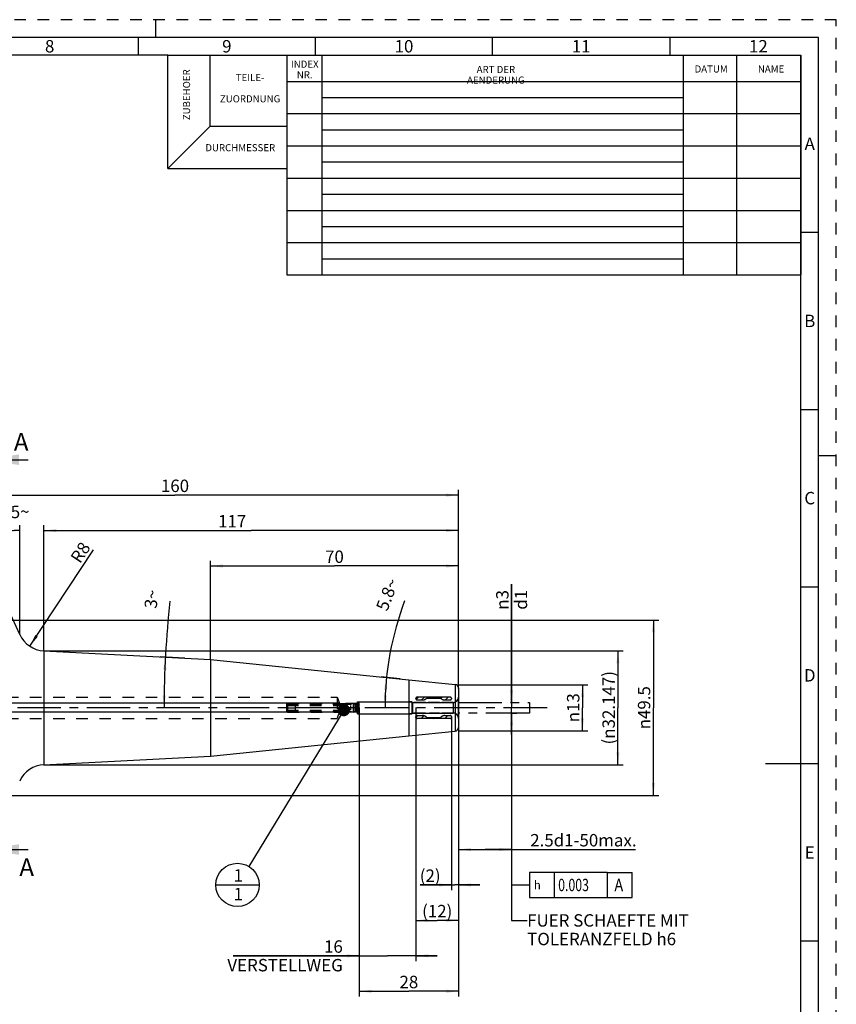
# Model space of a CAD drawing. Units: millimetres. Extents: x 0 to 594, y 0 to 420.
# Drawn here: x 364 to 594, y 142 to 420 of the extents above; entities that cross this region are included whole.
import ezdxf

# ---------------------------------------------------------------- set-up
doc = ezdxf.new("R2010")
doc.units = ezdxf.units.MM
doc.header["$LTSCALE"] = 32.67
doc.linetypes.add('CENTER', pattern=[0.6, 0.375, -0.075, 0.075, -0.075])
doc.linetypes.add('HIDDEN', pattern=[0.2, 0.1, -0.1])
doc.layers.get('0').update_dxf_attribs({"linetype": 'CONTINUOUS'})
for name, color, linetype in [('30645248_CL', 7, 'CONTINUOUS'), ('30645248_HL', 7, 'CONTINUOUS'), ('606771503-000-00-ED1_CL', 7, 'CONTINUOUS'), ('606771503-000-00-ED1_FORMAT', 7, 'CONTINUOUS'), ('606771503-000-00-ED1_HATCH', 7, 'CONTINUOUS'), ('606771503-000-00-ED1_TEXT', 7, 'CONTINUOUS'), ('606771503-000_AXIS', 7, 'CONTINUOUS'), ('606771503-000_HL', 7, 'CONTINUOUS'), ('606771560-000_CL', 7, 'CONTINUOUS'), ('606771560-000_HL', 7, 'CONTINUOUS'), ('606771742-000_CL', 7, 'CONTINUOUS'), ('606771742-000_HL', 7, 'CONTINUOUS'), ('COLLECTION02', 7, 'CONTINUOUS')]:
    doc.layers.add(name, color=color, linetype=linetype)
doc.styles.get("Standard").update_dxf_attribs({"font": 'TXT.SHX', "width": 0.7})
doc.styles.add('TEXTSTYLE_2', font='TXT.SHX', dxfattribs={"width": 0.675})
doc.styles.add('TEXTSTYLE_3', font='gdt', dxfattribs={"width": 0.7})
doc.dimstyles.new('DIMSTYLE_1', dxfattribs={"dimtxt": 3.5, "dimasz": 3.5, "dimexe": 0.18, "dimexo": 0.0625, "dimgap": 0.09, "dimtad": 1, "dimdec": 3, "dimdsep": 46, "dimtxsty": 'STANDARD', "dimblk": '_FILLED', "dimblk1": '_FILLED', "dimblk2": '_FILLED', "dimcen": 0.09, "dimclrt": 2, "dimadec": 0, "dimazin": 0, "dimtp": 0.05, "dimtm": 0.05, "dimtfac": 1, "dimtdec": 3, "dimtofl": 0, "dimtmove": 0, "dimatfit": 3, "dimldrblk": '_FILLED', "dimfxl": 1, "dimtolj": 1, "dimarcsym": 0})
doc.dimstyles.new('DIMSTYLE_2', dxfattribs={"dimtxt": 3.5, "dimasz": 3.5, "dimexe": 0.18, "dimexo": 0.0625, "dimgap": 0.09, "dimtad": 1, "dimdec": 3, "dimdsep": 46, "dimtxsty": 'STANDARD', "dimblk": '_FILLED', "dimblk1": '_FILLED', "dimblk2": '_FILLED', "dimcen": 0.09, "dimclrt": 2, "dimadec": 0, "dimazin": 0, "dimtp": 0.1, "dimtm": 0.1, "dimtfac": 1, "dimtdec": 3, "dimtofl": 0, "dimtmove": 0, "dimatfit": 3, "dimldrblk": '_FILLED', "dimfxl": 1, "dimtolj": 1, "dimarcsym": 0})
doc.dimstyles.new('DIMSTYLE_3', dxfattribs={"dimtxt": 3.5, "dimasz": 3.5, "dimexe": 0.18, "dimexo": 0.0625, "dimgap": 0.09, "dimtad": 1, "dimdec": 3, "dimdsep": 46, "dimtxsty": 'STANDARD', "dimblk": '_FILLED', "dimblk1": '_FILLED', "dimblk2": '_FILLED', "dimcen": 0.09, "dimclrt": 2, "dimadec": 0, "dimazin": 0, "dimtp": 0.2, "dimtm": 0.2, "dimtfac": 1, "dimtdec": 3, "dimtofl": 0, "dimtmove": 0, "dimatfit": 3, "dimldrblk": '_FILLED', "dimfxl": 1, "dimtolj": 1, "dimarcsym": 0})
doc.dimstyles.new('DIMSTYLE_4', dxfattribs={"dimtxt": 3.5, "dimasz": 3.5, "dimexe": 0.18, "dimexo": 0.0625, "dimgap": 0.09, "dimtad": 1, "dimdec": 3, "dimdsep": 46, "dimtxsty": 'STANDARD', "dimblk": '_FILLED', "dimblk1": '_FILLED', "dimblk2": '_FILLED', "dimcen": 0.09, "dimclrt": 2, "dimadec": 0, "dimazin": 0, "dimtp": 0.1, "dimtm": 0.1, "dimtfac": 1, "dimtdec": 3, "dimtofl": 0, "dimtmove": 0, "dimatfit": 3, "dimldrblk": '_FILLED', "dimfxl": 1, "dimtolj": 1, "dimarcsym": 0})
doc.dimstyles.new('DIMSTYLE_5', dxfattribs={"dimtxt": 3.5, "dimasz": 3.5, "dimexe": 0.18, "dimexo": 0.0625, "dimgap": 0.09, "dimtad": 1, "dimdec": 3, "dimdsep": 46, "dimtxsty": 'STANDARD', "dimblk": '_FILLED', "dimblk1": '_FILLED', "dimblk2": '_FILLED', "dimcen": 0.09, "dimclrt": 2, "dimadec": 0, "dimazin": 0, "dimtp": 0.5, "dimtm": 0.5, "dimtfac": 1, "dimtdec": 3, "dimtofl": 0, "dimtmove": 0, "dimatfit": 3, "dimldrblk": '_FILLED', "dimfxl": 1, "dimtolj": 1, "dimarcsym": 0})
doc.dimstyles.new('DIMSTYLE_6', dxfattribs={"dimtxt": 3.5, "dimasz": 3.5, "dimexe": 0.18, "dimexo": 0.0625, "dimgap": 0.09, "dimtad": 1, "dimdec": 3, "dimdsep": 46, "dimtxsty": 'STANDARD', "dimblk": '_FILLED', "dimblk1": '_FILLED', "dimblk2": '_FILLED', "dimcen": 0.09, "dimclrt": 2, "dimadec": 0, "dimazin": 0, "dimtp": 0.15, "dimtm": 0.15, "dimtfac": 1, "dimtdec": 3, "dimtofl": 0, "dimtmove": 0, "dimatfit": 3, "dimldrblk": '_FILLED', "dimfxl": 1, "dimtolj": 1, "dimarcsym": 0})
doc.dimstyles.get("Standard").update_dxf_attribs({"dimtxt": 3.5, "dimasz": 3.5, "dimexe": 0.18, "dimexo": 0.0625, "dimgap": 0.09, "dimtad": 1, "dimdec": 3, "dimdsep": 46, "dimtxsty": 'STANDARD', "dimblk": '_FILLED', "dimblk1": '_FILLED', "dimblk2": '_FILLED', "dimcen": 0.09, "dimclrt": 2, "dimadec": 0, "dimazin": 0, "dimtol": 1, "dimtp": 0.005, "dimtm": 0.005, "dimtfac": 1, "dimtdec": 3, "dimtofl": 0, "dimtmove": 0, "dimatfit": 3, "dimldrblk": '_FILLED', "dimfxl": 1, "dimtolj": 1, "dimarcsym": 0})

# ---------------------------------------------------------------- blocks, each defined once
blk = doc.blocks.new('_FILLED')
at = {"color": 0, "linetype": 'BYBLOCK'}
blk.add_solid([(0, 0), (-1, 0.125), (-1, -0.125)], dxfattribs=at)
blk = doc.blocks.new('*D0')
at = {"color": 3, "linetype": 'CONTINUOUS'}
for p, q in [((485.37, 223.15), (485.37, 174.35)), ((487.37, 219.39), (487.37, 174.35)), ((485.37, 175.85), (476.58, 175.85)), ((476.58, 175.85), (486.37, 175.85)), ((493.37, 175.85), (486.37, 175.85)), ((487.37, 175.85), (493.37, 175.85))]:
    blk.add_line(p, q, dxfattribs=at)
at = {"color": 3, "linetype": 'CONTINUOUS', "xscale": 3.5, "yscale": 3.5, "zscale": 3.5}
blk.add_blockref('_FILLED', (485.37, 175.85), dxfattribs=at)
at = {"color": 3, "linetype": 'CONTINUOUS', "xscale": 3.5, "yscale": 3.5, "zscale": 3.5, "rotation": 180}
blk.add_blockref('_FILLED', (487.37, 175.85), dxfattribs=at)
at = {"color": 2, "linetype": 'CONTINUOUS', "insert": (482.33, 180.22), "char_height": 3.5, "width": 5.75, "attachment_point": 3, "line_spacing_factor": 0.9}
blk.add_mtext('(2)', dxfattribs=at)
blk = doc.blocks.new('*D1')
at = {"color": 3, "linetype": 'CONTINUOUS'}
for p, q in [((475.37, 223.21), (475.37, 164.35)), ((487.37, 219.29), (487.37, 164.35)), ((475.37, 165.85), (481.37, 165.85)), ((487.37, 165.85), (481.37, 165.85))]:
    blk.add_line(p, q, dxfattribs=at)
at = {"color": 3, "linetype": 'CONTINUOUS', "xscale": 3.5, "yscale": 3.5, "zscale": 3.5, "rotation": 180}
blk.add_blockref('_FILLED', (475.37, 165.85), dxfattribs=at)
at = {"color": 3, "linetype": 'CONTINUOUS', "xscale": 3.5, "yscale": 3.5, "zscale": 3.5}
blk.add_blockref('_FILLED', (487.37, 165.85), dxfattribs=at)
at = {"color": 2, "linetype": 'CONTINUOUS', "insert": (481.37, 170.22), "char_height": 3.5, "width": 7.75, "attachment_point": 2, "line_spacing_factor": 0.9}
blk.add_mtext('(12)', dxfattribs=at)
blk = doc.blocks.new('*D2')
at = {"color": 3, "linetype": 'CONTINUOUS'}
for p, q in [((502.37, 227.35), (502.37, 260.68)), ((502.37, 260.68), (502.37, 225.85)), ((502.37, 227.35), (503.87, 227.35)), ((502.37, 218.35), (502.37, 225.85)), ((502.37, 224.35), (503.87, 224.35)), ((502.37, 224.35), (502.37, 218.35))]:
    blk.add_line(p, q, dxfattribs=at)
at = {"color": 3, "linetype": 'CONTINUOUS', "xscale": 3.5, "yscale": 3.5, "zscale": 3.5}
for p, rotation in [((502.37, 227.35), 270), ((502.37, 224.35), 90)]:
    blk.add_blockref('_FILLED', p, dxfattribs=dict(at, rotation=rotation))
at = {"color": 2, "linetype": 'CONTINUOUS', "insert": (498, 253.51), "char_height": 3.5, "width": 7.1667, "attachment_point": 1, "rotation": 90, "line_spacing_factor": 0.9, "style": 'TEXTSTYLE_3'}
blk.add_mtext('{\\Fgdt;n}\\FTXT.SHX;3\\Pd1', dxfattribs=at)
blk = doc.blocks.new('*D3')
at = {"color": 3, "linetype": 'CONTINUOUS'}
for p, q in [((502.37, 224.4), (502.37, 184.35)), ((487.37, 220.39), (487.37, 184.35)), ((487.37, 185.85), (494.87, 185.85)), ((502.37, 185.85), (494.87, 185.85)), ((494.87, 185.85), (537.37, 185.85))]:
    blk.add_line(p, q, dxfattribs=at)
at = {"color": 3, "linetype": 'CONTINUOUS', "xscale": 3.5, "yscale": 3.5, "zscale": 3.5, "rotation": 180}
blk.add_blockref('_FILLED', (487.37, 185.85), dxfattribs=at)
at = {"color": 3, "linetype": 'CONTINUOUS', "xscale": 3.5, "yscale": 3.5, "zscale": 3.5}
blk.add_blockref('_FILLED', (502.37, 185.85), dxfattribs=at)
at = {"color": 2, "linetype": 'CONTINUOUS', "insert": (507.62, 190.22), "char_height": 3.5, "width": 29.75, "attachment_point": 1, "line_spacing_factor": 0.9}
blk.add_mtext('2.5d1-50max.', dxfattribs=at)
blk = doc.blocks.new('*D4')
at = {"color": 3, "linetype": 'CONTINUOUS'}
for p, q in [((459.37, 225.85), (459.37, 144.35)), ((487.37, 219.29), (487.37, 144.35)), ((459.37, 145.85), (473.37, 145.85)), ((487.37, 145.85), (473.37, 145.85))]:
    blk.add_line(p, q, dxfattribs=at)
at = {"color": 3, "linetype": 'CONTINUOUS', "xscale": 3.5, "yscale": 3.5, "zscale": 3.5, "rotation": 180}
blk.add_blockref('_FILLED', (459.37, 145.85), dxfattribs=at)
at = {"color": 3, "linetype": 'CONTINUOUS', "xscale": 3.5, "yscale": 3.5, "zscale": 3.5}
blk.add_blockref('_FILLED', (487.37, 145.85), dxfattribs=at)
at = {"color": 2, "linetype": 'CONTINUOUS', "insert": (473.37, 150.22), "char_height": 3.5, "width": 5.5, "attachment_point": 2, "line_spacing_factor": 0.9}
blk.add_mtext('28', dxfattribs=at)
blk = doc.blocks.new('*D5')
at = {"color": 3, "linetype": 'CONTINUOUS'}
for p, q in [((475.37, 225.88), (475.37, 154.35)), ((459.37, 224.4), (459.37, 154.35)), ((459.37, 155.85), (423.81, 155.85)), ((423.81, 155.85), (467.37, 155.85)), ((481.37, 155.85), (467.37, 155.85)), ((475.37, 155.85), (481.37, 155.85))]:
    blk.add_line(p, q, dxfattribs=at)
at = {"color": 3, "linetype": 'CONTINUOUS', "xscale": 3.5, "yscale": 3.5, "zscale": 3.5}
blk.add_blockref('_FILLED', (459.37, 155.85), dxfattribs=at)
at = {"color": 3, "linetype": 'CONTINUOUS', "xscale": 3.5, "yscale": 3.5, "zscale": 3.5, "rotation": 180}
blk.add_blockref('_FILLED', (475.37, 155.85), dxfattribs=at)
at = {"color": 2, "linetype": 'CONTINUOUS', "insert": (454.73, 160.22), "char_height": 3.5, "width": 30.9167, "attachment_point": 3, "line_spacing_factor": 0.9}
blk.add_mtext('16\\PVERSTELLWEG', dxfattribs=at)
blk = doc.blocks.new('*D6')
at = {"color": 3, "linetype": 'CONTINUOUS'}
for p, q in [((327.37, 248.06), (327.37, 287.35)), ((487.37, 231.29), (487.37, 287.35)), ((327.37, 285.85), (407.37, 285.85)), ((487.37, 285.85), (407.37, 285.85))]:
    blk.add_line(p, q, dxfattribs=at)
at = {"color": 3, "linetype": 'CONTINUOUS', "xscale": 3.5, "yscale": 3.5, "zscale": 3.5, "rotation": 180}
blk.add_blockref('_FILLED', (327.37, 285.85), dxfattribs=at)
at = {"color": 3, "linetype": 'CONTINUOUS', "xscale": 3.5, "yscale": 3.5, "zscale": 3.5}
blk.add_blockref('_FILLED', (487.37, 285.85), dxfattribs=at)
at = {"color": 2, "linetype": 'CONTINUOUS', "insert": (407.37, 290.22), "char_height": 3.5, "width": 7.5, "attachment_point": 2, "line_spacing_factor": 0.9}
blk.add_mtext('160', dxfattribs=at)
blk = doc.blocks.new('*D7')
at = {"color": 3, "linetype": 'CONTINUOUS'}
blk.add_line((366.38, 243.23), (384.33, 270.44), dxfattribs=at)
at = {"color": 3, "linetype": 'CONTINUOUS', "xscale": 3.5, "yscale": 3.5, "zscale": 3.5, "rotation": 236.5859522968}
blk.add_blockref('_FILLED', (366.38, 243.23), dxfattribs=at)
at = {"color": 2, "linetype": 'CONTINUOUS', "insert": (377.65, 268.26), "char_height": 3.5, "width": 5.5, "attachment_point": 1, "rotation": 56.586, "line_spacing_factor": 0.9}
blk.add_mtext('R8', dxfattribs=at)
blk = doc.blocks.new('*D8')
at = {"color": 3, "linetype": 'CONTINUOUS'}
for q in [(363.54, 277.36), (350.51, 274.48)]:
    blk.add_line((363.54, 246.53), q, dxfattribs=at)
for start, end in [(102.5, 115), (90, 102.5)]:
    blk.add_arc((363.54, 246.53), 29.34, start, end, dxfattribs=at)
for points in [[(360.07, 275.22), (363.54, 275.86), (360.02, 276.09)], [(354.24, 274.81), (351.14, 273.12), (354.56, 274)]]:
    blk.add_solid(points, dxfattribs=at)
at = {"color": 2, "linetype": 'CONTINUOUS', "insert": (362.27, 282.84), "char_height": 3.5, "width": 7.5833, "attachment_point": 2, "rotation": 2.0059, "line_spacing_factor": 0.9}
blk.add_mtext('25\\Fgdt;{\\Fgdt;~}', dxfattribs=at)
blk = doc.blocks.new('*D9')
at = {"color": 3, "linetype": 'CONTINUOUS'}
for p, q in [((370.37, 241.92), (533.87, 241.92)), ((532.37, 241.92), (532.37, 225.85)), ((532.37, 209.77), (532.37, 225.85)), ((370.37, 209.77), (533.87, 209.77))]:
    blk.add_line(p, q, dxfattribs=at)
at = {"color": 3, "linetype": 'CONTINUOUS', "xscale": 3.5, "yscale": 3.5, "zscale": 3.5}
for p, rotation in [((532.37, 241.92), 90), ((532.37, 209.77), 270)]:
    blk.add_blockref('_FILLED', p, dxfattribs=dict(at, rotation=rotation))
at = {"color": 2, "linetype": 'CONTINUOUS', "insert": (528, 225.85), "char_height": 3.5, "width": 22.4167, "attachment_point": 2, "rotation": 90, "line_spacing_factor": 0.9}
blk.add_mtext('(\\Fgdt;{\\Fgdt;n}\\FTXT.SHX;32.147)', dxfattribs=at)
blk = doc.blocks.new('*D10')
at = {"color": 3, "linetype": 'CONTINUOUS'}
for p, q in [((470.88, 234.02), (465.59, 234.56)), ((470.42, 225.85), (465.15, 225.85))]:
    blk.add_line(p, q, dxfattribs=at)
blk.add_arc((551.36, 225.85), 84.72, 159.1697, 180, dxfattribs=at)
for points in [[(467.23, 230.88), (467.08, 234.41), (466.36, 230.95)], [(466.28, 229.35), (466.65, 225.85), (467.15, 229.34)]]:
    blk.add_solid(points, dxfattribs=at)
at = {"color": 2, "linetype": 'CONTINUOUS', "insert": (465.64, 258.46), "char_height": 3.5, "width": 9.5833, "attachment_point": 2, "rotation": 69.1697, "line_spacing_factor": 0.9}
blk.add_mtext('5.8\\Fgdt;{\\Fgdt;~}', dxfattribs=at)
blk = doc.blocks.new('*D11')
at = {"color": 3, "linetype": 'CONTINUOUS'}
for p, q in [((243.97, 227.1), (243.97, 233.1)), ((243.97, 233.1), (243.97, 225.85)), ((453.87, 227.1), (242.47, 227.1)), ((243.97, 209.49), (243.97, 225.85)), ((453.87, 224.6), (242.47, 224.6)), ((243.97, 224.6), (243.97, 209.49))]:
    blk.add_line(p, q, dxfattribs=at)
at = {"color": 3, "linetype": 'CONTINUOUS', "xscale": 3.5, "yscale": 3.5, "zscale": 3.5}
for p, rotation in [((243.97, 227.1), 270), ((243.97, 224.6), 90)]:
    blk.add_blockref('_FILLED', p, dxfattribs=dict(at, rotation=rotation))
at = {"color": 2, "linetype": 'CONTINUOUS', "insert": (239.6, 219.74), "char_height": 3.5, "width": 10.25, "attachment_point": 3, "rotation": 90, "line_spacing_factor": 0.9}
blk.add_mtext('M2.5', dxfattribs=at)
blk = doc.blocks.new('*D12')
at = {"color": 3, "linetype": 'CONTINUOUS'}
for p, q in [((487.37, 232.35), (523.87, 232.35)), ((522.37, 232.35), (522.37, 225.85)), ((522.37, 219.35), (522.37, 225.85)), ((487.37, 219.35), (523.87, 219.35))]:
    blk.add_line(p, q, dxfattribs=at)
at = {"color": 3, "linetype": 'CONTINUOUS', "xscale": 3.5, "yscale": 3.5, "zscale": 3.5}
for p, rotation in [((522.37, 232.35), 90), ((522.37, 219.35), 270)]:
    blk.add_blockref('_FILLED', p, dxfattribs=dict(at, rotation=rotation))
at = {"color": 2, "linetype": 'CONTINUOUS', "insert": (518, 225.85), "char_height": 3.5, "width": 9.1667, "attachment_point": 2, "rotation": 90, "line_spacing_factor": 0.9, "style": 'TEXTSTYLE_3'}
blk.add_mtext('{\\Fgdt;n}\\FTXT.SHX;13', dxfattribs=at)
blk = doc.blocks.new('*D13')
at = {"color": 3, "linetype": 'CONTINUOUS'}
for p, q in [((361.39, 250.6), (543.87, 250.6)), ((542.37, 250.6), (542.37, 225.85)), ((542.37, 201.1), (542.37, 225.85)), ((361.39, 201.1), (543.87, 201.1))]:
    blk.add_line(p, q, dxfattribs=at)
at = {"color": 3, "linetype": 'CONTINUOUS', "xscale": 3.5, "yscale": 3.5, "zscale": 3.5}
for p, rotation in [((542.37, 250.6), 90), ((542.37, 201.1), 270)]:
    blk.add_blockref('_FILLED', p, dxfattribs=dict(at, rotation=rotation))
at = {"color": 2, "linetype": 'CONTINUOUS', "insert": (538, 225.85), "char_height": 3.5, "width": 14.6667, "attachment_point": 2, "rotation": 90, "line_spacing_factor": 0.9, "style": 'TEXTSTYLE_3'}
blk.add_mtext('{\\Fgdt;n}\\FTXT.SHX;49.5', dxfattribs=at)
blk = doc.blocks.new('*D14')
at = {"color": 3, "linetype": 'CONTINUOUS'}
for p, q in [((370.37, 241.96), (370.37, 277.35)), ((370.37, 275.85), (428.87, 275.85)), ((487.37, 275.85), (428.87, 275.85)), ((487.37, 231.26), (487.37, 277.35))]:
    blk.add_line(p, q, dxfattribs=at)
at = {"color": 3, "linetype": 'CONTINUOUS', "xscale": 3.5, "yscale": 3.5, "zscale": 3.5, "rotation": 180}
blk.add_blockref('_FILLED', (370.37, 275.85), dxfattribs=at)
at = {"color": 3, "linetype": 'CONTINUOUS', "xscale": 3.5, "yscale": 3.5, "zscale": 3.5}
blk.add_blockref('_FILLED', (487.37, 275.85), dxfattribs=at)
at = {"color": 2, "linetype": 'CONTINUOUS', "insert": (423.5, 280.22), "char_height": 3.5, "width": 6.75, "attachment_point": 2, "line_spacing_factor": 0.9}
blk.add_mtext('117', dxfattribs=at)
blk = doc.blocks.new('*D15')
at = {"color": 3, "linetype": 'CONTINUOUS'}
for p, q in [((410.16, 239.84), (403.16, 240.2)), ((411.6, 225.85), (402.78, 225.85))]:
    blk.add_line(p, q, dxfattribs=at)
blk.add_arc((677.07, 225.85), 272.79, 173.6655, 180, dxfattribs=at)
for points in [[(404.93, 236.61), (404.66, 240.12), (404.06, 236.65)], [(403.87, 229.35), (404.28, 225.85), (404.74, 229.34)]]:
    blk.add_solid(points, dxfattribs=at)
at = {"color": 2, "linetype": 'CONTINUOUS', "insert": (398.99, 256.72), "char_height": 3.5, "width": 4.8333, "attachment_point": 2, "rotation": 83.6655, "line_spacing_factor": 0.9}
blk.add_mtext('3\\Fgdt;{\\Fgdt;~}', dxfattribs=at)
blk = doc.blocks.new('*D16')
at = {"color": 3, "linetype": 'CONTINUOUS'}
for p, q in [((417.37, 239.33), (417.37, 267.35)), ((487.37, 231.31), (487.37, 267.35)), ((417.37, 265.85), (452.37, 265.85)), ((487.37, 265.85), (452.37, 265.85))]:
    blk.add_line(p, q, dxfattribs=at)
at = {"color": 3, "linetype": 'CONTINUOUS', "xscale": 3.5, "yscale": 3.5, "zscale": 3.5, "rotation": 180}
blk.add_blockref('_FILLED', (417.37, 265.85), dxfattribs=at)
at = {"color": 3, "linetype": 'CONTINUOUS', "xscale": 3.5, "yscale": 3.5, "zscale": 3.5}
blk.add_blockref('_FILLED', (487.37, 265.85), dxfattribs=at)
at = {"color": 2, "linetype": 'CONTINUOUS', "insert": (452.37, 270.22), "char_height": 3.5, "width": 5.5, "attachment_point": 2, "line_spacing_factor": 0.9}
blk.add_mtext('70', dxfattribs=at)
blk = doc.blocks.new('GEOM_TOLERANCE_SYMBOLS_BL7', base_point=(519.37, 175.85))
at = {"layer": '606771503-000-00-ED1_CL', "color": 3, "linetype": 'CONTINUOUS'}
for p, q in [((507.37, 179.35), (507.37, 172.35)), ((529.37, 179.35), (507.37, 179.35)), ((514.37, 179.35), (514.37, 172.35)), ((529.37, 179.35), (529.37, 172.35)), ((529.37, 179.35), (536.37, 179.35)), ((536.37, 172.35), (536.37, 179.35)), ((502.37, 175.85), (507.37, 175.85)), ((507.37, 172.35), (529.37, 172.35)), ((529.37, 172.35), (536.37, 172.35))]:
    blk.add_line(p, q, dxfattribs=at)
at = {"layer": '606771503-000-00-ED1_CL', "color": 2, "linetype": 'CONTINUOUS', "style": 'TEXTSTYLE_3'}
blk.add_text('h', height=2.4, dxfattribs=at).set_placement((508.62, 174.65))
at = {"layer": '606771503-000-00-ED1_CL', "color": 2, "linetype": 'CONTINUOUS'}
for s, width, p in [('0.003', 0.728571, (515.5, 174.1)), ('A', 0.857143, (531.37, 174.1))]:
    blk.add_text(s, height=3.5, dxfattribs=dict(at, width=width)).set_placement(p)
blk = doc.blocks.new('BOMBALLOON_BL9', base_point=(425.02, 175.85))
at = {"layer": '606771503-000-00-ED1_CL', "color": 3, "linetype": 'CONTINUOUS'}
blk.add_line((418.89, 175.85), (431.14, 175.85), dxfattribs=at)
blk.add_circle((425.02, 175.85), 6.12, dxfattribs=at)
at = {"layer": '606771503-000-00-ED1_CL', "color": 2, "linetype": 'CONTINUOUS', "insert": (423.91, 180.29), "char_height": 3.5, "width": 2, "attachment_point": 1, "line_spacing_factor": 0.9}
blk.add_mtext('1\\P1', dxfattribs=at)
blk = doc.blocks.new('HATCHING_BL5', base_point=(360.55, 240.87))
at = {"layer": '606771503-000-00-ED1_HATCH', "color": 7, "linetype": 'CENTER'}
for p, q in [((353.37, 280.85), (353.37, 295.85)), ((353.37, 185.85), (353.37, 200.85))]:
    blk.add_line(p, q, dxfattribs=at)
at = {"layer": '606771503-000-00-ED1_HATCH', "color": 7, "linetype": 'CONTINUOUS'}
for p, q in [((353.37, 295.85), (365.95, 295.85)), ((353.37, 185.85), (365.95, 185.85))]:
    blk.add_line(p, q, dxfattribs=at)
at = {"layer": '606771503-000-00-ED1_HATCH', "color": 9, "linetype": 'CENTER'}
blk.add_line((353.37, 200.85), (353.37, 280.85), dxfattribs=at)
at = {"layer": '606771503-000-00-ED1_HATCH', "color": 7, "linetype": 'CONTINUOUS'}
for points in [[(353.37, 295.85), (363.37, 297.35), (363.37, 294.35)], [(353.37, 185.85), (363.37, 187.35), (363.37, 184.35)]]:
    blk.add_solid(points, dxfattribs=at)
at = {"layer": '606771503-000-00-ED1_HATCH', "color": 7, "linetype": 'CONTINUOUS', "char_height": 5, "width": 4.2857, "attachment_point": 1, "line_spacing_factor": 0.9}
for insert in [(361.89, 303.36), (363.44, 183.37)]:
    blk.add_mtext('A', dxfattribs=dict(at, insert=insert))

msp = doc.modelspace()

# ---------------------------------------------------------------- linework, layer by layer
at = {"layer": '30645248_CL', "color": 9, "linetype": 'CONTINUOUS'}
for p, q in [((458.2449, 224.9199), (458.2449, 226.7735)), ((458.3449, 224.9467), (458.3449, 226.7467)), ((458.4676, 224.9467), (458.4676, 226.7467)), ((458.6408, 224.8467), (458.6408, 226.8467))]:
    msp.add_line(p, q, dxfattribs=at)
at = {"layer": '30645248_HL', "color": 6, "linetype": 'HIDDEN'}
for p, q in [((438.8717, 226.8207), (439.1477, 227.0967)), ((438.8717, 226.8207), (458.1631, 226.8207)), ((438.8717, 226.8207), (438.8717, 224.8727)), ((438.8717, 226.6467), (439.0205, 226.4979)), ((438.8717, 225.0467), (439.0205, 225.1955)), ((438.9211, 226.4967), (459.3223, 226.4967)), ((438.9211, 225.8467), (441.3717, 225.8467)), ((438.9211, 225.1967), (459.3223, 225.1967)), ((439.1477, 227.0967), (457.6851, 227.0967)), ((439.1477, 227.0967), (439.1477, 224.5967)), ((441.3717, 225.1967), (441.3717, 226.4967)), ((456.8717, 226.4967), (456.8717, 225.1967)), ((459.3223, 225.8467), (456.8717, 225.8467)), ((457.6851, 227.0967), (458.2449, 226.7735)), ((457.6851, 227.0967), (457.6851, 224.5967)), ((458.1631, 226.8207), (458.1631, 224.8727)), ((458.3449, 226.7467), (458.4676, 226.7467)), ((458.6408, 226.8467), (458.8717, 227.2467)), ((458.8717, 227.2467), (459.3717, 227.2467)), ((458.8717, 227.2467), (458.8717, 224.4467)), ((459.3717, 226.6467), (459.2229, 226.4979)), ((459.3717, 225.0467), (459.2229, 225.1955)), ((459.3717, 224.4467), (459.3717, 227.2467)), ((438.8717, 224.8727), (458.1631, 224.8727)), ((438.8717, 224.8727), (439.1477, 224.5967)), ((439.1477, 224.5967), (457.6851, 224.5967)), ((457.6851, 224.5967), (458.2449, 224.9199)), ((458.3449, 224.9467), (458.4676, 224.9467)), ((458.6408, 224.8467), (458.8717, 224.4467)), ((458.8717, 224.4467), (459.3717, 224.4467))]:
    msp.add_line(p, q, dxfattribs=at)
for centre, start, end in [((458.3449, 226.9467), 240, 270), ((458.4676, 226.9467), 270, 330), ((458.3449, 224.7467), 90, 120), ((458.4676, 224.7467), 30, 90)]:
    msp.add_arc(centre, 0.2, start, end, dxfattribs=at)
for points, knots in [([(438.9211, 225.8467), (438.9357, 225.8719), (438.9628, 225.9231), (438.9953, 226.0033), (439.0167, 226.0865), (439.0242, 226.1717), (439.0167, 226.2569), (438.9953, 226.3401), (438.9628, 226.4203), (438.9357, 226.4715), (438.9211, 226.4967)], [0, 0, 0, 0, 0.12680231, 0.25231654, 0.37657295, 0.50000007, 0.62342715, 0.74768348, 0.87319768, 1, 1, 1, 1]), ([(438.9211, 225.1967), (438.9357, 225.2219), (438.9628, 225.2731), (438.9953, 225.3533), (439.0167, 225.4365), (439.0242, 225.5217), (439.0167, 225.6069), (438.9953, 225.6901), (438.9628, 225.7703), (438.9357, 225.8215), (438.9211, 225.8467)], [0, 0, 0, 0, 0.1268025, 0.25231693, 0.37657326, 0.50000016, 0.62342703, 0.74768331, 0.87319757, 1, 1, 1, 1]), ([(459.3223, 226.4967), (459.3077, 226.4715), (459.2806, 226.4203), (459.2481, 226.3401), (459.2267, 226.2569), (459.2192, 226.1717), (459.2267, 226.0865), (459.2481, 226.0033), (459.2806, 225.9231), (459.3077, 225.8719), (459.3223, 225.8467)], [0, 0, 0, 0, 0.1268025, 0.25231693, 0.37657326, 0.50000016, 0.62342703, 0.74768331, 0.87319757, 1, 1, 1, 1]), ([(459.3223, 225.8467), (459.3077, 225.8215), (459.2806, 225.7703), (459.2481, 225.6901), (459.2267, 225.6069), (459.2192, 225.5217), (459.2267, 225.4365), (459.2481, 225.3533), (459.2806, 225.2731), (459.3077, 225.2219), (459.3223, 225.1967)], [0, 0, 0, 0, 0.12680231, 0.25231654, 0.37657295, 0.50000007, 0.62342715, 0.74768348, 0.87319768, 1, 1, 1, 1])]:
    msp.add_open_spline(points, degree=3, knots=knots, dxfattribs=at)
at = {"layer": '606771503-000-00-ED1_FORMAT', "color": 6, "linetype": 'HIDDEN'}
for p, q in [((594, 420), (0, 420)), ((594, 0), (594, 420))]:
    msp.add_line(p, q, dxfattribs=at)
at = {"layer": '606771503-000-00-ED1_FORMAT', "color": 3, "linetype": 'CONTINUOUS'}
for p, q in [((402, 415), (402, 420)), ((397, 415), (397, 409.9999)), ((447, 410), (447, 415)), ((497, 410), (497, 415)), ((547, 415), (547, 410)), ((405.3013, 410), (10, 410)), ((438.9013, 410), (584.0013, 410)), ((438.9013, 410), (438.9013, 348)), ((584.0013, 410), (584.0013, 348)), ((584, 360), (589, 360)), ((438.9013, 348), (584.0013, 348)), ((584, 72.5), (584, 348)), ((584, 310), (589, 310)), ((589, 297), (594, 297)), ((584, 260), (589, 260)), ((584, 160.0599), (589, 160.0599))]:
    msp.add_line(p, q, dxfattribs=at)
at = {"layer": '606771503-000-00-ED1_FORMAT', "color": 7, "linetype": 'CONTINUOUS'}
for p, q in [((589, 415), (5, 415)), ((589, 5), (589, 415)), ((405.3013, 377.999), (405.3013, 410)), ((405.3013, 410), (584, 410)), ((417.3013, 389.999), (417.3013, 410)), ((438.9013, 410), (438.9013, 348)), ((448.9014, 348), (448.9014, 410)), ((550.9, 348), (550.9, 410)), ((565.9, 348), (565.9, 410)), ((584, 348), (584, 410)), ((438.9013, 402.5999), (584, 402.5999)), ((448.9014, 398.0499), (550.9, 398.0499)), ((438.9013, 393.4999), (584, 393.4999)), ((405.3013, 377.999), (417.3013, 389.999)), ((417.3013, 389.999), (438.9013, 389.999)), ((448.9014, 388.95), (550.9, 388.95)), ((438.9013, 384.4), (584, 384.4)), ((405.3013, 377.999), (438.9013, 377.999)), ((448.9014, 379.85), (550.9, 379.85)), ((438.9013, 375.3), (584, 375.3)), ((448.9014, 370.75), (550.9, 370.75)), ((438.9013, 366.2), (584, 366.2)), ((448.9014, 361.65), (550.9, 361.65)), ((438.9013, 357.1), (584, 357.1)), ((448.9014, 352.55), (550.9, 352.55)), ((438.9013, 348), (584, 348)), ((589, 210), (574, 210))]:
    msp.add_line(p, q, dxfattribs=at)
at = {"layer": '606771503-000_AXIS', "color": 3, "linetype": 'CENTER'}
msp.add_line((512.3717, 225.8467), (253.9717, 225.8467), dxfattribs=at)
at = {"layer": '606771503-000_HL', "color": 6, "linetype": 'HIDDEN'}
for p, q in [((475.4233, 228.1791), (476.091, 228.8467)), ((476.9711, 228.0467), (477.7711, 228.8467)), ((479.1512, 228.5467), (479.4512, 228.8467)), ((480.8312, 228.5467), (481.1312, 228.8467)), ((482.4403, 228.4757), (482.8113, 228.8467)), ((483.6914, 228.0467), (484.4914, 228.8467)), ((475.377, 223.0924), (475.9312, 223.6467)), ((476.8113, 222.8467), (477.5757, 223.6111)), ((478.4914, 222.8467), (478.7914, 223.1467)), ((480.1715, 222.8467), (480.4715, 223.1467)), ((481.8516, 222.8467), (482.1516, 223.1467)), ((483.5317, 222.8467), (484.3317, 223.6467))]:
    msp.add_line(p, q, dxfattribs=at)
at = {"layer": '606771560-000_CL', "color": 7, "linetype": 'CONTINUOUS'}
for p, q in [((473.3717, 233.7688), (486.4728, 232.438)), ((473.3717, 233.7688), (473.3717, 217.9246)), ((487.3717, 231.4431), (487.3717, 220.2503)), ((473.3717, 217.9246), (486.4728, 219.2554))]:
    msp.add_line(p, q, dxfattribs=at)
at = {"layer": '606771560-000_CL', "color": 9, "linetype": 'CONTINUOUS'}
msp.add_line((486.4728, 232.438), (486.4728, 219.2554), dxfattribs=at)
at = {"layer": '606771560-000_CL', "color": 7, "linetype": 'CONTINUOUS'}
for centre, start, end in [((486.3717, 231.4431), 0, 84.2), ((486.3717, 220.2503), 275.8, 360)]:
    msp.add_arc(centre, 1, start, end, dxfattribs=at)
at = {"layer": '606771560-000_HL', "color": 6, "linetype": 'HIDDEN'}
for p, q in [((475.3717, 228.4717), (475.3717, 228.5363)), ((474.1717, 227.5467), (473.3717, 227.5467)), ((474.3717, 227.3467), (474.1717, 227.5467)), ((474.1717, 227.5467), (474.1717, 224.1467)), ((478.0595, 227.3467), (474.3717, 227.3467)), ((474.3717, 227.3467), (474.3717, 224.3467)), ((482.0595, 227.3467), (478.6839, 227.3467)), ((485.8717, 227.3467), (482.6839, 227.3467)), ((474.1717, 224.1467), (473.3717, 224.1467)), ((474.3717, 224.3467), (474.1717, 224.1467)), ((478.0595, 224.3467), (474.3717, 224.3467)), ((482.0595, 224.3467), (479.1839, 224.3467)), ((485.8717, 224.3467), (482.6839, 224.3467))]:
    msp.add_line(p, q, dxfattribs=at)
for centre, start, end in [((485.8717, 228.8467), 270, 360), ((485.8717, 222.8467), 0, 90)]:
    msp.add_arc(centre, 1.5, start, end, dxfattribs=at)
msp.add_open_spline([(475.6717, 228.8057), (475.6493, 228.8059), (475.6045, 228.8014), (475.522, 228.7747), (475.4388, 228.7156), (475.3829, 228.6254), (475.3717, 228.5631), (475.3717, 228.5363)], degree=3, knots=[0, 0, 0, 0, 0.15132371, 0.30093778, 0.58234166, 0.81915521, 1, 1, 1, 1], dxfattribs=at)
at = {"layer": '606771742-000_CL', "color": 9, "linetype": 'CONTINUOUS'}
msp.add_line((370.3717, 241.9202), (370.3717, 209.7732), dxfattribs=at)
at = {"layer": '606771742-000_CL', "color": 7, "linetype": 'CONTINUOUS'}
for p, q in [((370.3717, 241.9202), (417.3717, 239.457)), ((417.3717, 239.457), (473.3717, 233.7688)), ((417.3717, 239.457), (417.3717, 212.2364)), ((473.3717, 233.7688), (473.3717, 217.9246)), ((417.3717, 212.2364), (473.3717, 217.9246)), ((370.3717, 209.7732), (417.3717, 212.2364))]:
    msp.add_line(p, q, dxfattribs=at)
for centre, start, end in [((370.7904, 249.9092), 205, 267), ((370.7904, 201.7841), 93, 155)]:
    msp.add_arc(centre, 8, start, end, dxfattribs=at)
at = {"layer": '606771742-000_HL', "color": 6, "linetype": 'HIDDEN'}
for p, q in [((346.8357, 228.8467), (453.1717, 228.8467)), ((453.1717, 228.8467), (453.8973, 226.8531)), ((453.1717, 228.8467), (453.1717, 222.8467)), ((458.7851, 227.0967), (453.8717, 227.0967)), ((453.8717, 227.0967), (453.8717, 224.5967)), ((453.8973, 226.8531), (458.6445, 226.8531)), ((453.8973, 226.8531), (453.8973, 224.8403)), ((458.6445, 226.8531), (458.8717, 227.2467)), ((458.6445, 224.8403), (458.6445, 226.8531)), ((458.7851, 227.0967), (458.7851, 224.5967)), ((458.8717, 224.4467), (458.8717, 227.2467)), ((346.8357, 222.8467), (453.1717, 222.8467)), ((453.1717, 222.8467), (453.8973, 224.8403)), ((458.7851, 224.5967), (453.8717, 224.5967)), ((453.8973, 224.8403), (458.6445, 224.8403)), ((458.6445, 224.8403), (458.8717, 224.4467))]:
    msp.add_line(p, q, dxfattribs=at)
at = {"layer": 'COLLECTION02', "color": 6, "linetype": 'CENTER'}
for p, q in [((475.3717, 228.5467), (475.3717, 228.3467)), ((485.0717, 228.8467), (475.6717, 228.8467)), ((475.6717, 228.0467), (477.2537, 228.0467)), ((478.3717, 228.5467), (482.3717, 228.5467)), ((483.4897, 228.0467), (485.0717, 228.0467)), ((485.3717, 228.5467), (485.3717, 228.3467)), ((475.3717, 223.1467), (475.3717, 223.3467)), ((475.6717, 223.6467), (477.2537, 223.6467)), ((485.0717, 222.8467), (475.6717, 222.8467)), ((478.3717, 223.1467), (482.3717, 223.1467)), ((483.4897, 223.6467), (485.0717, 223.6467)), ((485.3717, 223.3467), (485.3717, 223.1467))]:
    msp.add_line(p, q, dxfattribs=at)
at = {"layer": 'COLLECTION02', "color": 6}
for p, q in [((487.3717, 222.8467), (487.3717, 228.8467)), ((458.8717, 227.5467), (474.1717, 227.5467)), ((458.8717, 224.1467), (458.8717, 227.5467)), ((474.3717, 227.3467), (474.1717, 227.5467)), ((474.1717, 227.5467), (474.1717, 224.1467)), ((474.3717, 227.3467), (485.8717, 227.3467)), ((474.3717, 224.3467), (474.3717, 227.3467)), ((485.8717, 227.3467), (485.8717, 224.3467)), ((458.8717, 224.1467), (474.1717, 224.1467)), ((474.3717, 224.3467), (474.1717, 224.1467)), ((474.3717, 224.3467), (485.8717, 224.3467))]:
    msp.add_line(p, q, dxfattribs=at)
at = {"layer": 'COLLECTION02', "color": 30, "linetype": 'CENTER'}
for p, q in [((487.3717, 227.3467), (507.3717, 227.3467)), ((507.3717, 227.3467), (507.3717, 224.3467)), ((507.3717, 224.3467), (487.3717, 224.3467)), ((502.3717, 224.3467), (502.3717, 224.3967))]:
    msp.add_line(p, q, dxfattribs=at)
at = {"layer": 'COLLECTION02', "color": 6, "linetype": 'CENTER'}
for centre, radius, start, end in [((475.6717, 228.5467), 0.3, 90, 180), ((475.6717, 228.3467), 0.3, 180, 270), ((477.2537, 229.5467), 1.5, 270, 318.189685), ((483.4897, 229.5467), 1.5, 221.810315, 270), ((485.0717, 228.5467), 0.3, 0, 90), ((485.0717, 228.3467), 0.3, 270, 360), ((475.6717, 223.3467), 0.3, 90, 180), ((475.6717, 223.1467), 0.3, 180, 270), ((477.2537, 222.1467), 1.5, 41.810315, 90), ((483.4897, 222.1467), 1.5, 90, 138.189685), ((485.0717, 223.3467), 0.3, 0, 90), ((485.0717, 223.1467), 0.3, 270, 360)]:
    msp.add_arc(centre, radius, start, end, dxfattribs=at)
at = {"layer": 'COLLECTION02', "color": 6}
for centre, start, end in [((485.8717, 228.8467), 270, 360), ((485.8717, 222.8467), 0, 90)]:
    msp.add_arc(centre, 1.5, start, end, dxfattribs=at)

# ---------------------------------------------------------------- block references
msp.add_blockref('HATCHING_BL5', (360.5487, 240.8672))
at = {"layer": '606771503-000-00-ED1_CL', "color": 3, "linetype": 'CONTINUOUS'}
for name, p in [('BOMBALLOON_BL9', (425.0177, 175.8467)), ('GEOM_TOLERANCE_SYMBOLS_BL7', (519.3718, 175.8467))]:
    msp.add_blockref(name, p, dxfattribs=at)

# ---------------------------------------------------------------- texts
at = {"layer": '606771503-000-00-ED1_FORMAT', "color": 90, "linetype": 'CONTINUOUS', "char_height": 3.5, "attachment_point": 2, "line_spacing_factor": 0.9, "style": 'TEXTSTYLE_2'}
for s, insert, width in [('8', (372, 414.25), 2.75), ('9', (422, 414.25), 2.75), ('10', (472, 414.25), 4.75), ('11', (522, 414.25), 4), ('12', (572, 414.25), 4.75), ('A', (586.5, 386.75), 3), ('B', (586.5, 336.75), 2.75), ('C', (586.5, 286.75), 2.916667), ('D', (586.5, 236.75), 3.166667), ('E', (586.5, 186.75), 2.5)]:
    msp.add_mtext(s, dxfattribs=dict(at, insert=insert, width=width))
at = {"layer": '606771503-000-00-ED1_FORMAT', "color": 2, "linetype": 'CONTINUOUS', "char_height": 2}
for s, insert, width, attachment_point, line_spacing_factor in [('INDEX\\PNR.', (443.9839, 408.4479), 7.809524, 2, 0.9), ('ART DER AENDERUNG', (497.9342, 406.9588), 27.190476, 2, 0.9), ('DATUM', (553.9981, 407.0962), 8.52381, 1, 0.9), ('NAME', (571.8616, 407.0962), 6.428571, 1, 0.9), ('TEILE-\\PZUORDNUNG', (428.5611, 404.6764), 14.380952, 2, 1.8), ('DURCHMESSER', (425.7822, 384.882), 17.47619, 2, 0.9)]:
    msp.add_mtext(s, dxfattribs=dict(at, insert=insert, width=width, attachment_point=attachment_point, line_spacing_factor=line_spacing_factor))
at = {"layer": '606771503-000-00-ED1_FORMAT', "color": 2, "linetype": 'CONTINUOUS', "insert": (409.6346, 398.8144), "char_height": 2, "width": 12.285714, "attachment_point": 2, "rotation": 90, "line_spacing_factor": 0.9}
msp.add_mtext('ZUBEHOER', dxfattribs=at)
at = {"layer": '606771503-000-00-ED1_TEXT', "color": 2, "linetype": 'CONTINUOUS', "insert": (506.7599, 167.5967), "char_height": 3.5, "width": 49.583333, "attachment_point": 1, "line_spacing_factor": 0.9}
msp.add_mtext('FUER SCHAEFTE MIT \\PTOLERANZFELD h6', dxfattribs=at)

# ---------------------------------------------------------------- dimensions: what is measured, and where the dimension line sits
at = {"color": 3, "linetype": 'CONTINUOUS'}
for base, p1, p2, dimstyle, picture, middle in [((487.3717, 285.8467), (327.3717, 248.0604), (487.3717, 231.2912), 'DIMSTYLE_3', '*D6', (403.6217, 288.4717)), ((487.3717, 275.8467), (370.3717, 241.9573), (487.3717, 231.2587), 'DIMSTYLE_6', '*D14', (420.1282, 278.4717)), ((487.3717, 265.8467), (417.3717, 239.332), (487.3717, 231.3055), 'DIMSTYLE_6', '*D16', (449.6217, 268.4717))]:
    dim = msp.add_linear_dim(base=base, p1=p1, p2=p2, dimstyle=dimstyle, dxfattribs=at)
    dim.commit()
    dim.dimension.update_dxf_attribs({"geometry": picture, "text_midpoint": middle, "dimtype": 160})
for base, line1, line2, picture, middle in [((357.1904, 275.1693), ((363.5399, 277.3647), (363.5399, 246.5283)), ((363.5399, 246.5283), (350.5079, 274.4755)), '*D8', (363.1285, 279.3743)), ((466.7537, 230.1328), ((465.5866, 234.5595), (470.8797, 234.0219)), ((470.4247, 225.8467), (465.1452, 225.8467)), '*D10', (464.8834, 257.7083)), ((404.3772, 232.9875), ((403.1597, 240.2019), (410.1561, 239.8352)), ((411.6048, 225.8467), (402.7838, 225.8467)), '*D15', (401.2166, 255.4168))]:
    dim = msp.add_angular_dim_2l(base=base, line1=line1, line2=line2, dimstyle='DIMSTYLE_5', dxfattribs=at)
    dim.commit()
    dim.dimension.update_dxf_attribs({"geometry": picture, "text_midpoint": middle, "dimtype": 162})
dim = msp.add_radius_dim(center=(370.7904, 249.9092), mpoint=(366.3849, 243.2315), dimstyle='DIMSTYLE_4', dxfattribs=at)
dim.commit()
dim.dimension.update_dxf_attribs({"geometry": '*D7', "text_midpoint": (380.6281, 269.5877), "dimtype": 164})
for base, p1, p2, angle, text, dimstyle, picture, middle in [((502.3717, 224.3467), (503.8717, 227.3467), (503.8717, 224.3467), 270, '%%c<>\\Pd1', 'DIMSTYLE_1', '*D2', (502.8092, 257.0968)), ((542.3717, 250.5967), (361.388, 201.0967), (361.388, 250.5967), 90, '%%c<>', 'DIMSTYLE_6', '*D13', (541.3896, 222.5687)), ((532.3717, 241.9202), (370.3717, 209.7732), (370.3717, 241.9202), 90, '(%%c<>)', 'DIMSTYLE_6', '*D9', (531.567, 225.1762)), ((243.9717, 227.0967), (453.8717, 224.5967), (453.8717, 227.0967), 90, 'M<>', 'DIMSTYLE_1', '*D11', (243.6431, 209.6323)), ((522.3717, 232.3467), (487.3717, 219.3467), (487.3717, 232.3467), 90, '%%c<>', 'DIMSTYLE_2', '*D12', (520.7735, 223.798)), ((487.3717, 185.8467), (502.3717, 224.3967), (487.3717, 220.3947), 180, '2.5-50max.', 'DIMSTYLE_2', '*D3', (522.4978, 188.4717))]:
    dim = msp.add_linear_dim(base=base, p1=p1, p2=p2, angle=angle, text=text, dimstyle=dimstyle, dxfattribs=at)
    dim.commit()
    dim.dimension.update_dxf_attribs({"geometry": picture, "text_midpoint": middle, "dimtype": 160})
for base, p1, p2, text, dimstyle, picture, middle in [((475.3717, 155.8467), (459.3717, 224.3967), (475.3717, 225.8767), '<>\\PVERSTELLWEG', 'DIMSTYLE_2', '*D5', (421.4349, 155.4092)), ((487.3717, 165.8467), (475.3717, 223.2145), (487.3717, 219.2905), '(<>)', 'DIMSTYLE_2', '*D1', (480.5592, 168.4717)), ((487.3717, 175.8467), (485.3717, 223.1467), (487.3717, 219.3895), '(<>)', 'DIMSTYLE_1', '*D0', (477.9539, 178.4717))]:
    dim = msp.add_linear_dim(base=base, p1=p1, p2=p2, text=text, dimstyle=dimstyle, dxfattribs=at)
    dim.commit()
    dim.dimension.update_dxf_attribs({"geometry": picture, "text_midpoint": middle, "dimtype": 160})
dim = msp.add_linear_dim(base=(459.3717, 145.8467), p1=(487.3717, 219.2905), p2=(459.3717, 225.8531), angle=180, dimstyle='DIMSTYLE_2', dxfattribs=at)
dim.commit()
dim.dimension.update_dxf_attribs({"geometry": '*D4', "text_midpoint": (470.6217, 148.4717), "dimtype": 160})

# ---------------------------------------------------------------- leaders
at = {"layer": '606771503-000-00-ED1_CL', "color": 3, "linetype": 'CONTINUOUS'}
for points, override in [([(455.0078, 225.1967), (428.1986, 181.081)], {"dimtad": 0, "dimldrblk": 'DOT'}), ([(502.3717, 224.3467), (502.3717, 175.8467), (502.3718, 175.8467)], {"dimtad": 0, "dimldrblk": 'NONE'})]:
    msp.add_leader(points, dimstyle='STANDARD', override=override, dxfattribs=at)
at = {"layer": '606771503-000-00-ED1_TEXT', "color": 3, "linetype": 'CONTINUOUS'}
msp.add_leader([(502.3717, 224.3467), (502.3717, 165.8467), (506.7599, 165.8467)], dimstyle='STANDARD', override={"dimtad": 0, "dimldrblk": 'NONE'}, dxfattribs=at)

doc.saveas('drawing.dxf')
